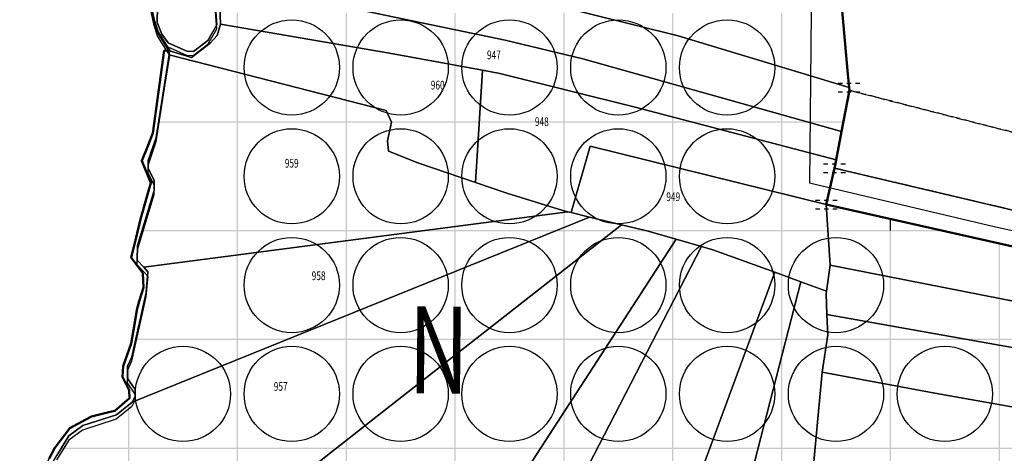
# Model space of a CAD drawing. Extents: x 307363 to 315298, y 6733170 to 6743554.
# Drawn here: x 308382 to 308608, y 6738255 to 6738355 of the extents above; entities that cross this region are included whole.
import ezdxf
from ezdxf.enums import TextEntityAlignment as Align

# ---------------------------------------------------------------- set-up
doc = ezdxf.new("R2010")
doc.units = 0
doc.header["$MEASUREMENT"] = 0
doc.linetypes.add('CACHE', pattern=[3, 2, -1, 0, 1.03824e-298])
doc.layers.get('0').update_dxf_attribs({"linetype": 'CONTINUOUS'})
for name, color, linetype in [('BORNE', 7, 'CONTINUOUS'), ('ER_EBC', 7, 'CONTINUOUS'), ('HYDRO', 4, 'CONTINUOUS'), ('PARCELLES', 82, 'CONTINUOUS'), ('PLU2', 7, 'CONTINUOUS'), ('PLUDIV', 7, 'CONTINUOUS'), ('SUBDI', 2, 'CACHE'), ('TXTPARC', 30, 'CONTINUOUS')]:
    doc.layers.add(name, color=color, linetype=linetype)
doc.styles.add('PARCELLE', font='romans.shx')

# ---------------------------------------------------------------- blocks, each defined once
blk = doc.blocks.new('*U388', base_point=(308599.2, 6738556.4))
at = {"color": 3, "linetype": 'Continuous'}
for centre in [(308444.29, 6738343.9), (308469.29, 6738343.9), (308494.29, 6738343.9), (308519.29, 6738343.9), (308544.29, 6738343.9), (308444.29, 6738318.9), (308469.29, 6738318.9), (308494.29, 6738318.9), (308519.29, 6738318.9), (308544.29, 6738318.9), (308444.29, 6738293.9), (308469.29, 6738293.9), (308494.29, 6738293.9), (308519.29, 6738293.9), (308544.29, 6738293.9), (308569.29, 6738293.9), (308419.29, 6738268.9), (308444.29, 6738268.9), (308469.29, 6738268.9), (308494.29, 6738268.9), (308519.29, 6738268.9), (308544.29, 6738268.9), (308569.29, 6738268.9), (308594.29, 6738268.9)]:
    blk.add_circle(centre, 10.94, dxfattribs=at)
for points in [[(308431.94, 6738356.4), (308431.64, 6738356.4), (308431.94, 6738331.4), (308431.64, 6738331.4)], [(308431.64, 6738331.4), (308431.94, 6738331.4), (308431.64, 6738356.4), (308431.94, 6738356.4)], [(308456.94, 6738356.4), (308456.64, 6738356.4), (308456.94, 6738331.4), (308456.64, 6738331.4)], [(308456.64, 6738331.4), (308456.94, 6738331.4), (308456.64, 6738356.4), (308456.94, 6738356.4)], [(308481.94, 6738356.4), (308481.64, 6738356.4), (308481.94, 6738331.4), (308481.64, 6738331.4)], [(308481.64, 6738331.4), (308481.94, 6738331.4), (308481.64, 6738356.4), (308481.94, 6738356.4)], [(308506.94, 6738356.4), (308506.64, 6738356.4), (308506.94, 6738331.4), (308506.64, 6738331.4)], [(308506.64, 6738331.4), (308506.94, 6738331.4), (308506.64, 6738356.4), (308506.94, 6738356.4)], [(308531.94, 6738356.4), (308531.64, 6738356.4), (308531.94, 6738331.4), (308531.64, 6738331.4)], [(308531.64, 6738331.4), (308531.94, 6738331.4), (308531.64, 6738356.4), (308531.94, 6738356.4)], [(308556.94, 6738356.4), (308556.64, 6738356.4), (308556.94, 6738331.4), (308556.64, 6738331.4)], [(308556.64, 6738331.4), (308556.94, 6738331.4), (308556.64, 6738356.4), (308556.94, 6738356.4)], [(308431.79, 6738331.25), (308431.79, 6738331.55), (308413.71, 6738331.25), (308413.71, 6738331.55)], [(308431.79, 6738331.25), (308431.79, 6738331.55), (308413.71, 6738331.25), (308413.71, 6738331.55)], [(308431.94, 6738331.4), (308431.64, 6738331.4), (308431.94, 6738306.4), (308431.64, 6738306.4)], [(308431.64, 6738306.4), (308431.94, 6738306.4), (308431.64, 6738331.4), (308431.94, 6738331.4)], [(308431.79, 6738331.55), (308431.79, 6738331.25), (308456.79, 6738331.55), (308456.79, 6738331.25)], [(308456.79, 6738331.25), (308456.79, 6738331.55), (308431.79, 6738331.25), (308431.79, 6738331.55)], [(308456.94, 6738331.4), (308456.64, 6738331.4), (308456.94, 6738306.4), (308456.64, 6738306.4)], [(308456.64, 6738306.4), (308456.94, 6738306.4), (308456.64, 6738331.4), (308456.94, 6738331.4)], [(308456.79, 6738331.55), (308456.79, 6738331.25), (308481.79, 6738331.55), (308481.79, 6738331.25)], [(308481.79, 6738331.25), (308481.79, 6738331.55), (308456.79, 6738331.25), (308456.79, 6738331.55)], [(308481.94, 6738331.4), (308481.64, 6738331.4), (308481.94, 6738306.4), (308481.64, 6738306.4)], [(308481.64, 6738306.4), (308481.94, 6738306.4), (308481.64, 6738331.4), (308481.94, 6738331.4)], [(308481.79, 6738331.55), (308481.79, 6738331.25), (308506.79, 6738331.55), (308506.79, 6738331.25)], [(308506.79, 6738331.25), (308506.79, 6738331.55), (308481.79, 6738331.25), (308481.79, 6738331.55)], [(308506.94, 6738331.4), (308506.64, 6738331.4), (308506.94, 6738306.4), (308506.64, 6738306.4)], [(308506.64, 6738306.4), (308506.94, 6738306.4), (308506.64, 6738331.4), (308506.94, 6738331.4)], [(308506.79, 6738331.55), (308506.79, 6738331.25), (308531.79, 6738331.55), (308531.79, 6738331.25)], [(308531.79, 6738331.25), (308531.79, 6738331.55), (308506.79, 6738331.25), (308506.79, 6738331.55)], [(308531.94, 6738331.4), (308531.64, 6738331.4), (308531.94, 6738306.4), (308531.64, 6738306.4)], [(308531.64, 6738306.4), (308531.94, 6738306.4), (308531.64, 6738331.4), (308531.94, 6738331.4)], [(308531.79, 6738331.55), (308531.79, 6738331.25), (308556.79, 6738331.55), (308556.79, 6738331.25)], [(308556.79, 6738331.25), (308556.79, 6738331.55), (308531.79, 6738331.25), (308531.79, 6738331.55)], [(308556.94, 6738331.4), (308556.64, 6738331.4), (308556.94, 6738306.4), (308556.64, 6738306.4)], [(308556.64, 6738306.4), (308556.94, 6738306.4), (308556.64, 6738331.4), (308556.94, 6738331.4)], [(308570.95, 6738331.25), (308570.95, 6738331.55), (308556.79, 6738331.25), (308556.79, 6738331.55)], [(308570.95, 6738331.25), (308570.95, 6738331.55), (308556.79, 6738331.25), (308556.79, 6738331.55)], [(308581.94, 6738309.11), (308581.64, 6738309.11), (308581.94, 6738306.4), (308581.64, 6738306.4)], [(308581.94, 6738309.11), (308581.64, 6738309.11), (308581.94, 6738306.4), (308581.64, 6738306.4)], [(308431.79, 6738306.25), (308431.79, 6738306.55), (308409.87, 6738306.25), (308409.87, 6738306.55)], [(308431.79, 6738306.25), (308431.79, 6738306.55), (308409.87, 6738306.25), (308409.87, 6738306.55)], [(308431.94, 6738306.4), (308431.64, 6738306.4), (308431.94, 6738281.4), (308431.64, 6738281.4)], [(308431.64, 6738281.4), (308431.94, 6738281.4), (308431.64, 6738306.4), (308431.94, 6738306.4)], [(308431.79, 6738306.55), (308431.79, 6738306.25), (308456.79, 6738306.55), (308456.79, 6738306.25)], [(308456.79, 6738306.25), (308456.79, 6738306.55), (308431.79, 6738306.25), (308431.79, 6738306.55)], [(308456.94, 6738306.4), (308456.64, 6738306.4), (308456.94, 6738281.4), (308456.64, 6738281.4)], [(308456.64, 6738281.4), (308456.94, 6738281.4), (308456.64, 6738306.4), (308456.94, 6738306.4)], [(308456.79, 6738306.55), (308456.79, 6738306.25), (308481.79, 6738306.55), (308481.79, 6738306.25)], [(308481.79, 6738306.25), (308481.79, 6738306.55), (308456.79, 6738306.25), (308456.79, 6738306.55)], [(308481.94, 6738306.4), (308481.64, 6738306.4), (308481.94, 6738281.4), (308481.64, 6738281.4)], [(308481.64, 6738281.4), (308481.94, 6738281.4), (308481.64, 6738306.4), (308481.94, 6738306.4)], [(308481.79, 6738306.55), (308481.79, 6738306.25), (308506.79, 6738306.55), (308506.79, 6738306.25)], [(308506.79, 6738306.25), (308506.79, 6738306.55), (308481.79, 6738306.25), (308481.79, 6738306.55)], [(308506.94, 6738306.4), (308506.64, 6738306.4), (308506.94, 6738281.4), (308506.64, 6738281.4)], [(308506.64, 6738281.4), (308506.94, 6738281.4), (308506.64, 6738306.4), (308506.94, 6738306.4)], [(308506.79, 6738306.55), (308506.79, 6738306.25), (308531.79, 6738306.55), (308531.79, 6738306.25)], [(308531.79, 6738306.25), (308531.79, 6738306.55), (308506.79, 6738306.25), (308506.79, 6738306.55)], [(308531.94, 6738306.4), (308531.64, 6738306.4), (308531.94, 6738281.4), (308531.64, 6738281.4)], [(308531.64, 6738281.4), (308531.94, 6738281.4), (308531.64, 6738306.4), (308531.94, 6738306.4)], [(308531.79, 6738306.55), (308531.79, 6738306.25), (308556.79, 6738306.55), (308556.79, 6738306.25)], [(308556.79, 6738306.25), (308556.79, 6738306.55), (308531.79, 6738306.25), (308531.79, 6738306.55)], [(308556.94, 6738306.4), (308556.64, 6738306.4), (308556.94, 6738281.4), (308556.64, 6738281.4)], [(308556.64, 6738281.4), (308556.94, 6738281.4), (308556.64, 6738306.4), (308556.94, 6738306.4)], [(308556.79, 6738306.55), (308556.79, 6738306.25), (308581.79, 6738306.55), (308581.79, 6738306.25)], [(308581.79, 6738306.25), (308581.79, 6738306.55), (308556.79, 6738306.25), (308556.79, 6738306.55)], [(308581.94, 6738306.4), (308581.64, 6738306.4), (308581.94, 6738281.4), (308581.64, 6738281.4)], [(308581.64, 6738281.4), (308581.94, 6738281.4), (308581.64, 6738306.4), (308581.94, 6738306.4)], [(308593.78, 6738306.25), (308593.78, 6738306.55), (308581.79, 6738306.25), (308581.79, 6738306.55)], [(308593.78, 6738306.25), (308593.78, 6738306.55), (308581.79, 6738306.25), (308581.79, 6738306.55)], [(308606.94, 6738303.46), (308606.64, 6738303.46), (308606.94, 6738281.4), (308606.64, 6738281.4)], [(308606.94, 6738303.46), (308606.64, 6738303.46), (308606.94, 6738281.4), (308606.64, 6738281.4)], [(308431.79, 6738281.25), (308431.79, 6738281.55), (308408.43, 6738281.25), (308408.43, 6738281.55)], [(308431.79, 6738281.25), (308431.79, 6738281.55), (308408.43, 6738281.25), (308408.43, 6738281.55)], [(308431.94, 6738281.4), (308431.64, 6738281.4), (308431.94, 6738256.4), (308431.64, 6738256.4)], [(308431.64, 6738256.4), (308431.94, 6738256.4), (308431.64, 6738281.4), (308431.94, 6738281.4)], [(308431.79, 6738281.55), (308431.79, 6738281.25), (308456.79, 6738281.55), (308456.79, 6738281.25)], [(308456.79, 6738281.25), (308456.79, 6738281.55), (308431.79, 6738281.25), (308431.79, 6738281.55)], [(308456.94, 6738281.4), (308456.64, 6738281.4), (308456.94, 6738256.4), (308456.64, 6738256.4)], [(308456.64, 6738256.4), (308456.94, 6738256.4), (308456.64, 6738281.4), (308456.94, 6738281.4)], [(308456.79, 6738281.55), (308456.79, 6738281.25), (308481.79, 6738281.55), (308481.79, 6738281.25)], [(308481.79, 6738281.25), (308481.79, 6738281.55), (308456.79, 6738281.25), (308456.79, 6738281.55)], [(308481.94, 6738281.4), (308481.64, 6738281.4), (308481.94, 6738256.4), (308481.64, 6738256.4)], [(308481.64, 6738256.4), (308481.94, 6738256.4), (308481.64, 6738281.4), (308481.94, 6738281.4)], [(308481.79, 6738281.55), (308481.79, 6738281.25), (308506.79, 6738281.55), (308506.79, 6738281.25)], [(308506.79, 6738281.25), (308506.79, 6738281.55), (308481.79, 6738281.25), (308481.79, 6738281.55)], [(308506.94, 6738281.4), (308506.64, 6738281.4), (308506.94, 6738256.4), (308506.64, 6738256.4)], [(308506.64, 6738256.4), (308506.94, 6738256.4), (308506.64, 6738281.4), (308506.94, 6738281.4)], [(308506.79, 6738281.55), (308506.79, 6738281.25), (308531.79, 6738281.55), (308531.79, 6738281.25)], [(308531.79, 6738281.25), (308531.79, 6738281.55), (308506.79, 6738281.25), (308506.79, 6738281.55)], [(308531.94, 6738281.4), (308531.64, 6738281.4), (308531.94, 6738256.4), (308531.64, 6738256.4)], [(308531.64, 6738256.4), (308531.94, 6738256.4), (308531.64, 6738281.4), (308531.94, 6738281.4)], [(308531.79, 6738281.55), (308531.79, 6738281.25), (308556.79, 6738281.55), (308556.79, 6738281.25)], [(308556.79, 6738281.25), (308556.79, 6738281.55), (308531.79, 6738281.25), (308531.79, 6738281.55)], [(308556.94, 6738281.4), (308556.64, 6738281.4), (308556.94, 6738256.4), (308556.64, 6738256.4)], [(308556.64, 6738256.4), (308556.94, 6738256.4), (308556.64, 6738281.4), (308556.94, 6738281.4)], [(308556.79, 6738281.55), (308556.79, 6738281.25), (308581.79, 6738281.55), (308581.79, 6738281.25)], [(308581.79, 6738281.25), (308581.79, 6738281.55), (308556.79, 6738281.25), (308556.79, 6738281.55)], [(308581.94, 6738281.4), (308581.64, 6738281.4), (308581.94, 6738256.4), (308581.64, 6738256.4)], [(308581.64, 6738256.4), (308581.94, 6738256.4), (308581.64, 6738281.4), (308581.94, 6738281.4)], [(308581.79, 6738281.55), (308581.79, 6738281.25), (308606.79, 6738281.55), (308606.79, 6738281.25)], [(308606.79, 6738281.25), (308606.79, 6738281.55), (308581.79, 6738281.25), (308581.79, 6738281.55)], [(308606.94, 6738281.4), (308606.64, 6738281.4), (308606.94, 6738256.4), (308606.64, 6738256.4)], [(308606.64, 6738256.4), (308606.94, 6738256.4), (308606.64, 6738281.4), (308606.94, 6738281.4)], [(308606.79, 6738281.55), (308606.79, 6738281.25), (308631.79, 6738281.55), (308631.79, 6738281.25)], [(308631.79, 6738281.25), (308631.79, 6738281.55), (308606.79, 6738281.25), (308606.79, 6738281.55)], [(308406.94, 6738275.72), (308406.64, 6738275.72), (308406.94, 6738272.09), (308406.64, 6738272.09)], [(308406.94, 6738275.72), (308406.64, 6738275.72), (308406.94, 6738272.09), (308406.64, 6738272.09)], [(308406.94, 6738266.37), (308406.64, 6738266.37), (308406.94, 6738256.4), (308406.64, 6738256.4)], [(308406.94, 6738266.37), (308406.64, 6738266.37), (308406.94, 6738256.4), (308406.64, 6738256.4)], [(308406.79, 6738256.25), (308406.79, 6738256.55), (308391.36, 6738256.25), (308391.36, 6738256.55)], [(308406.79, 6738256.25), (308406.79, 6738256.55), (308391.36, 6738256.25), (308391.36, 6738256.55)], [(308406.79, 6738256.55), (308406.79, 6738256.25), (308431.79, 6738256.55), (308431.79, 6738256.25)], [(308431.79, 6738256.25), (308431.79, 6738256.55), (308406.79, 6738256.25), (308406.79, 6738256.55)], [(308431.79, 6738256.55), (308431.79, 6738256.25), (308456.79, 6738256.55), (308456.79, 6738256.25)], [(308456.79, 6738256.25), (308456.79, 6738256.55), (308431.79, 6738256.25), (308431.79, 6738256.55)], [(308456.79, 6738256.55), (308456.79, 6738256.25), (308481.79, 6738256.55), (308481.79, 6738256.25)], [(308481.79, 6738256.25), (308481.79, 6738256.55), (308456.79, 6738256.25), (308456.79, 6738256.55)], [(308481.79, 6738256.55), (308481.79, 6738256.25), (308506.79, 6738256.55), (308506.79, 6738256.25)], [(308506.79, 6738256.25), (308506.79, 6738256.55), (308481.79, 6738256.25), (308481.79, 6738256.55)], [(308506.79, 6738256.55), (308506.79, 6738256.25), (308531.79, 6738256.55), (308531.79, 6738256.25)], [(308531.79, 6738256.25), (308531.79, 6738256.55), (308506.79, 6738256.25), (308506.79, 6738256.55)], [(308531.79, 6738256.55), (308531.79, 6738256.25), (308556.79, 6738256.55), (308556.79, 6738256.25)], [(308556.79, 6738256.25), (308556.79, 6738256.55), (308531.79, 6738256.25), (308531.79, 6738256.55)], [(308556.79, 6738256.55), (308556.79, 6738256.25), (308581.79, 6738256.55), (308581.79, 6738256.25)], [(308581.79, 6738256.25), (308581.79, 6738256.55), (308556.79, 6738256.25), (308556.79, 6738256.55)], [(308581.79, 6738256.55), (308581.79, 6738256.25), (308606.79, 6738256.55), (308606.79, 6738256.25)], [(308606.79, 6738256.25), (308606.79, 6738256.55), (308581.79, 6738256.25), (308581.79, 6738256.55)], [(308606.79, 6738256.55), (308606.79, 6738256.25), (308631.79, 6738256.55), (308631.79, 6738256.25)], [(308631.79, 6738256.25), (308631.79, 6738256.55), (308606.79, 6738256.25), (308606.79, 6738256.55)], [(308406.94, 6738256.4), (308406.64, 6738256.4), (308406.94, 6738231.4), (308406.64, 6738231.4)], [(308406.64, 6738231.4), (308406.94, 6738231.4), (308406.64, 6738256.4), (308406.94, 6738256.4)], [(308431.94, 6738256.4), (308431.64, 6738256.4), (308431.94, 6738231.4), (308431.64, 6738231.4)], [(308431.64, 6738231.4), (308431.94, 6738231.4), (308431.64, 6738256.4), (308431.94, 6738256.4)], [(308456.94, 6738256.4), (308456.64, 6738256.4), (308456.94, 6738231.4), (308456.64, 6738231.4)], [(308456.64, 6738231.4), (308456.94, 6738231.4), (308456.64, 6738256.4), (308456.94, 6738256.4)], [(308481.94, 6738256.4), (308481.64, 6738256.4), (308481.94, 6738231.4), (308481.64, 6738231.4)], [(308481.64, 6738231.4), (308481.94, 6738231.4), (308481.64, 6738256.4), (308481.94, 6738256.4)], [(308506.94, 6738256.4), (308506.64, 6738256.4), (308506.94, 6738231.4), (308506.64, 6738231.4)], [(308506.64, 6738231.4), (308506.94, 6738231.4), (308506.64, 6738256.4), (308506.94, 6738256.4)], [(308531.94, 6738256.4), (308531.64, 6738256.4), (308531.94, 6738231.4), (308531.64, 6738231.4)], [(308531.64, 6738231.4), (308531.94, 6738231.4), (308531.64, 6738256.4), (308531.94, 6738256.4)], [(308556.94, 6738256.4), (308556.64, 6738256.4), (308556.94, 6738231.4), (308556.64, 6738231.4)], [(308556.64, 6738231.4), (308556.94, 6738231.4), (308556.64, 6738256.4), (308556.94, 6738256.4)], [(308581.94, 6738256.4), (308581.64, 6738256.4), (308581.94, 6738231.4), (308581.64, 6738231.4)], [(308581.64, 6738231.4), (308581.94, 6738231.4), (308581.64, 6738256.4), (308581.94, 6738256.4)], [(308606.94, 6738256.4), (308606.64, 6738256.4), (308606.94, 6738231.4), (308606.64, 6738231.4)], [(308606.64, 6738231.4), (308606.94, 6738231.4), (308606.64, 6738256.4), (308606.94, 6738256.4)]]:
    blk.add_trace(points, dxfattribs=at)
blk = doc.blocks.new('INCONNU')
at = {"color": 7, "linetype": 'Continuous'}
for p, q in [((-1.67, 0.67), (-1, 0.67)), ((-0.33, 0.67), (0.33, 0.67)), ((1, 0.67), (1.67, 0.67)), ((-1.67, -0.67), (-1, -0.67)), ((-0.33, -0.67), (0.33, -0.67)), ((1, -0.67), (1.67, -0.67))]:
    blk.add_line(p, q, dxfattribs=at)
blk = doc.blocks.new('Allaire')
at = {"layer": 'HYDRO', "flags": 128}
for points in [[(308413.43, 6738357.92), (308413.4, 6738354.25), (308414.46, 6738351.6), (308415.92, 6738349.55), (308420.21, 6738347.64), (308421.73, 6738347.59), (308425.02, 6738350.08), (308427.04, 6738353.73), (308426.43, 6738361.73)], [(308427.8, 6738358.06), (308427.92, 6738353.86), (308427.15, 6738351.24), (308425.56, 6738349.51), (308421.22, 6738346.19), (308416.23, 6738347.7), (308413.53, 6738352.06), (308412.62, 6738354.89), (308411.3, 6738361.04)], [(308384.75, 6738246.68), (308389.83, 6738256.49), (308393.29, 6738260.98), (308398.31, 6738263.69), (308403.64, 6738265), (308407, 6738267.91), (308406.93, 6738269.74), (308405.37, 6738272.85), (308405.55, 6738275.23), (308407.42, 6738280.46), (308408.76, 6738288.51), (308410.22, 6738293.36), (308410.09, 6738296.62), (308407.42, 6738300.21), (308409.56, 6738309.06), (308411.93, 6738317.37), (308409.83, 6738322.48), (308412.41, 6738328.86), (308414.99, 6738347.78), (308416.23, 6738347.7), (308416.09, 6738346.82), (308413.16, 6738327.82), (308411.33, 6738322.53), (308411.32, 6738320.75), (308412.69, 6738317.94), (308412.68, 6738315.66), (308408.83, 6738302.96), (308408.79, 6738299.65), (308410.31, 6738298), (308411.26, 6738296.98), (308410.84, 6738292.19), (308407.54, 6738277.41), (308406.57, 6738275.23), (308406.55, 6738272.44), (308408.3, 6738269.88), (308408.29, 6738268.35), (308407.59, 6738267.03), (308404, 6738264.07), (308396.27, 6738261.61), (308393.11, 6738259.27), (308390.35, 6738254.75)]]:
    blk.add_lwpolyline(points, dxfattribs=at)
at = {"layer": 'PARCELLES', "flags": 128}
for points in [[(308413.43, 6738357.92), (308413.4, 6738354.25), (308414.46, 6738351.6), (308415.92, 6738349.55), (308420.21, 6738347.64), (308421.73, 6738347.59), (308425.02, 6738350.08), (308427.04, 6738353.73), (308426.43, 6738361.73)], [(308427.8, 6738358.06), (308427.92, 6738353.86), (308427.15, 6738351.24), (308425.56, 6738349.51), (308421.22, 6738346.19), (308416.23, 6738347.7), (308413.53, 6738352.06), (308412.62, 6738354.89), (308411.3, 6738361.04)], [(308426.43, 6738361.73), (308427.04, 6738353.73), (308425.02, 6738350.08), (308421.73, 6738347.59), (308420.21, 6738347.64), (308415.92, 6738349.55), (308414.46, 6738351.6), (308413.4, 6738354.25), (308413.43, 6738357.92)], [(308655.35, 6738414.27), (308653.74, 6738311.55), (308653.57, 6738300.73), (308653.57, 6738300.73), (308649.87, 6738301.7), (308568.94, 6738320.77), (308569.37, 6738322.71), (308569.98, 6738325.93), (308570.58, 6738329.2), (308572.36, 6738338.66), (308572.3, 6738339.31), (308572.02, 6738342.39), (308570.58, 6738358.68)]]:
    blk.add_lwpolyline(points, dxfattribs=at)
for points in [[(308572.3, 6738339.31), (308533.05, 6738351.21), (308434.89, 6738375.61), (308435.59, 6738379.38), (308437.5, 6738381.58), (308441.89, 6738382.59), (308444.92, 6738383.8), (308446.96, 6738387.36), (308450.37, 6738393.29), (308452.7, 6738398.54), (308452.82, 6738398.7), (308569.64, 6738373.98), (308570.58, 6738358.68), (308572.02, 6738342.39), (308572.3, 6738339.31)], [(308570.58, 6738329.2), (308511.12, 6738345.91), (308493.28, 6738350.21), (308435.12, 6738362.34), (308427.64, 6738363.87), (308428.36, 6738364.59), (308432.46, 6738368.76), (308434.42, 6738373.01), (308434.89, 6738375.61), (308533.05, 6738351.21), (308572.3, 6738339.31), (308572.36, 6738338.66), (308570.58, 6738329.2)], [(308488.1, 6738343.28), (308466.7, 6738347.17), (308427.92, 6738353.86), (308427.8, 6738358.06), (308427.64, 6738363.87), (308435.12, 6738362.34), (308493.28, 6738350.21), (308511.12, 6738345.91), (308570.58, 6738329.2), (308569.98, 6738325.93), (308569.37, 6738322.71), (308523.15, 6738334.8), (308492.04, 6738342.55), (308488.1, 6738343.28)], [(308486.51, 6738317.45), (308473.23, 6738321.98), (308466.49, 6738324.68), (308466.3, 6738327.06), (308467.19, 6738331.36), (308465.95, 6738334.01), (308416.09, 6738346.82), (308416.23, 6738347.7), (308421.22, 6738346.19), (308425.56, 6738349.51), (308427.15, 6738351.24), (308427.92, 6738353.86), (308466.7, 6738347.17), (308488.1, 6738343.28), (308486.51, 6738317.45)], [(308507.7, 6738310.75), (308410.31, 6738298), (308408.79, 6738299.65), (308408.83, 6738302.96), (308412.68, 6738315.66), (308412.69, 6738317.94), (308411.32, 6738320.75), (308411.33, 6738322.53), (308413.16, 6738327.82), (308416.09, 6738346.82), (308465.95, 6738334.01), (308467.19, 6738331.36), (308466.3, 6738327.06), (308466.49, 6738324.68), (308473.23, 6738321.98), (308486.51, 6738317.45), (308493.72, 6738314.99), (308506.54, 6738311.04), (308507.7, 6738310.75)], [(308567.06, 6738312.43), (308512.83, 6738325.84), (308508.43, 6738310.58), (308507.7, 6738310.75), (308506.54, 6738311.04), (308493.72, 6738314.99), (308486.51, 6738317.45), (308488.1, 6738343.28), (308492.04, 6738342.55), (308523.15, 6738334.8), (308569.37, 6738322.71), (308568.94, 6738320.77), (308567.06, 6738312.43)], [(308567.06, 6738312.43), (308567.95, 6738298.51), (308567.14, 6738292.54), (308561.25, 6738294.67), (308555.24, 6738296.84), (308540.97, 6738301.98), (308538.4, 6738302.73), (308532.59, 6738304.42), (308525.86, 6738306.35), (308520, 6738307.77), (308512.71, 6738309.54), (308508.43, 6738310.58), (308512.83, 6738325.84), (308567.06, 6738312.43)], [(308779.49, 6738255.64), (308774.5, 6738257.55), (308748.45, 6738266.89), (308739.45, 6738270.05), (308722.7, 6738275.93), (308721.82, 6738276.15), (308650.16, 6738293.68), (308637.47, 6738296.54), (308567.06, 6738312.43), (308568.94, 6738320.77), (308649.87, 6738301.7), (308653.57, 6738300.73), (308656.39, 6738299.99), (308724.28, 6738283.61), (308724.92, 6738283.45), (308775.39, 6738266.41), (308777.15, 6738265.96), (308779.7, 6738265.34), (308779.51, 6738256.68), (308779.49, 6738255.64)], [(308827.45, 6738226.32), (308797.79, 6738237.98), (308765.61, 6738250.07), (308716.28, 6738268.09), (308714.75, 6738268.42), (308611.58, 6738289.88), (308567.95, 6738298.51), (308567.06, 6738312.43), (308637.47, 6738296.54), (308650.16, 6738293.68), (308721.82, 6738276.15), (308722.7, 6738275.93), (308739.45, 6738270.05), (308748.45, 6738266.89), (308774.5, 6738257.55), (308779.49, 6738255.64), (308813.8, 6738242.55), (308831.57, 6738235.77), (308827.45, 6738226.32)], [(308512.71, 6738309.54), (308520, 6738307.77), (308464.29, 6738264.12), (308397.99, 6738211.88), (308397.81, 6738212.39), (308393.2, 6738215.29), (308390.38, 6738222.68), (308386.24, 6738225.23), (308382.97, 6738229.89), (308381.79, 6738232.75), (308381.81, 6738235.11), (308384.22, 6738242.73), (308387.27, 6738249.5), (308390.35, 6738254.75), (308393.11, 6738259.27), (308396.27, 6738261.61), (308404, 6738264.07), (308407.59, 6738267.03), (308512.71, 6738309.54)], [(308512.71, 6738309.54), (308407.59, 6738267.03), (308408.29, 6738268.35), (308408.3, 6738269.88), (308406.55, 6738272.44), (308406.57, 6738275.23), (308407.54, 6738277.41), (308410.84, 6738292.19), (308411.26, 6738296.98), (308410.31, 6738298), (308507.7, 6738310.75), (308508.43, 6738310.58), (308512.71, 6738309.54)], [(308397.99, 6738211.88), (308464.29, 6738264.12), (308520, 6738307.77), (308525.86, 6738306.35), (308532.59, 6738304.42), (308468.74, 6738205.92), (308444.67, 6738168.39), (308444.1, 6738168.9), (308431.96, 6738183.74), (308424.03, 6738192.03), (308422.2, 6738192.77), (308424.12, 6738195.98), (308417.94, 6738204.02), (308402.96, 6738201.39), (308400.17, 6738205.58), (308397.99, 6738211.88)], [(308538.4, 6738302.73), (308518.4, 6738264), (308509, 6738245.74), (308475.04, 6738180.12), (308473.67, 6738180.39), (308469.62, 6738180.45), (308465.65, 6738177.9), (308463.55, 6738175.72), (308456.32, 6738166.18), (308450.29, 6738166.47), (308445.54, 6738167.62), (308444.67, 6738168.39), (308468.74, 6738205.92), (308532.59, 6738304.42), (308538.4, 6738302.73)], [(308555.24, 6738296.84), (308531.38, 6738232.16), (308510.1, 6738173.65), (308508.43, 6738174.04), (308491.96, 6738176.75), (308488.65, 6738177.42), (308478.76, 6738179.38), (308475.04, 6738180.12), (308509, 6738245.74), (308518.4, 6738264), (308538.4, 6738302.73), (308540.97, 6738301.98), (308555.24, 6738296.84)], [(308714.75, 6738268.42), (308713.51, 6738261.06), (308567.22, 6738287.12), (308567.07, 6738291.91), (308567.14, 6738292.54), (308567.95, 6738298.51), (308611.58, 6738289.88), (308714.75, 6738268.42)], [(308561.25, 6738294.67), (308538.54, 6738206.38), (308529.28, 6738169.11), (308519, 6738171.54), (308510.1, 6738173.65), (308531.38, 6738232.16), (308555.24, 6738296.84), (308561.25, 6738294.67)], [(308567.22, 6738287.12), (308567.38, 6738282.47), (308566.15, 6738273.88), (308563.24, 6738242.6), (308562.25, 6738231.97), (308561.04, 6738218.87), (308560.63, 6738214.52), (308560.41, 6738209.33), (308560.05, 6738201.02), (308548.23, 6738160.51), (308545.59, 6738161.48), (308542.37, 6738162.66), (308529.28, 6738169.11), (308538.54, 6738206.38), (308561.25, 6738294.67), (308567.14, 6738292.54), (308567.07, 6738291.91), (308567.22, 6738287.12)], [(308567.22, 6738287.12), (308713.51, 6738261.06), (308714.75, 6738268.42), (308716.28, 6738268.09), (308765.61, 6738250.07), (308797.79, 6738237.98), (308827.45, 6738226.32), (308821.77, 6738213.33), (308821.2, 6738212.64), (308816.44, 6738207.04), (308814.34, 6738202.97), (308812.34, 6738199.3), (308809.69, 6738196.52), (308809.18, 6738195.99), (308772.18, 6738213.61), (308741.69, 6738221.9), (308711.2, 6738229.5), (308694.15, 6738233.31), (308700.51, 6738249.99), (308650.67, 6738258.68), (308591.97, 6738269.05), (308566.15, 6738273.88), (308567.38, 6738282.47), (308567.22, 6738287.12)], [(308566.15, 6738273.88), (308591.97, 6738269.05), (308650.67, 6738258.68), (308700.51, 6738249.99), (308694.15, 6738233.31), (308689.94, 6738222.3), (308563.24, 6738242.6), (308566.15, 6738273.88)]]:
    blk.add_lwpolyline(points, close=True, dxfattribs=at)
at = {"layer": 'SUBDI', "flags": 128}
for points in [[(308556.38, 6738511.07), (308557.06, 6738513.62), (308559.07, 6738517.67), (308561.69, 6738522.02), (308564.48, 6738524.78), (308569.33, 6738528.55), (308573.49, 6738530.96), (308582.46, 6738535.23), (308594.03, 6738539.2), (308603.16, 6738539.13), (308643.92, 6738530.39), (308656.96, 6738528.73), (308655.35, 6738414.27), (308653.74, 6738311.55), (308621.1, 6738326.13), (308572.36, 6738338.66), (308572.3, 6738339.31), (308572.02, 6738342.39), (308570.58, 6738358.68), (308569.64, 6738373.98), (308569.64, 6738377.44), (308569.64, 6738388.11), (308569.9, 6738393.51), (308570.21, 6738396.14), (308570.49, 6738398.4), (308571.03, 6738406.97), (308571.76, 6738418.73), (308572.51, 6738423.03), (308572.66, 6738423.93), (308574.17, 6738429.77), (308574.56, 6738432.53), (308573.77, 6738441.63), (308573.27, 6738445.1), (308572.72, 6738448.91), (308571.46, 6738455.27), (308570.94, 6738456.06), (308566.42, 6738462.89), (308560.15, 6738473.13), (308558.28, 6738477.28), (308557.76, 6738478.4), (308556.54, 6738481.09), (308555.02, 6738486.6), (308554.59, 6738489.08), (308554.67, 6738493.47), (308555.03, 6738494.95), (308555.92, 6738498.65), (308558.82, 6738506.96), (308556.38, 6738511.07)], [(308490.2, 6738490.66), (308489.04, 6738483.24), (308488.1, 6738480.01), (308486.3, 6738474.46), (308485.72, 6738471.36), (308485.7, 6738469.49), (308486.97, 6738463.28), (308486.99, 6738460.8), (308485.64, 6738457.06), (308480.97, 6738451.67), (308478.14, 6738444.26), (308473.83, 6738441.43), (308472.29, 6738439.6), (308471.72, 6738433.06), (308471.21, 6738430.94), (308469.71, 6738426.64), (308464.65, 6738422.92), (308460.79, 6738420.44), (308458.14, 6738418.19), (308455.36, 6738414.5), (308455.5, 6738411.89), (308456.11, 6738407.82), (308455.39, 6738402.75), (308451.72, 6738399.62), (308447.46, 6738390.31), (308445.76, 6738387.41), (308443.78, 6738384.43), (308441.66, 6738383.69), (308439.06, 6738383.31), (308436.66, 6738382.17), (308434.65, 6738379.96), (308433.94, 6738377.29), (308433.35, 6738372.85), (308431.67, 6738369.84), (308426.41, 6738364.28), (308426.43, 6738361.73), (308427.04, 6738353.73), (308425.02, 6738350.08), (308421.73, 6738347.59), (308420.21, 6738347.64), (308415.92, 6738349.55), (308414.46, 6738351.6), (308413.4, 6738354.25), (308413.43, 6738357.92), (308412.32, 6738362.76), (308412.08, 6738362.93), (308441.74, 6738405.94), (308459.77, 6738466.08), (308463.58, 6738478.34), (308467.06, 6738479.33), (308488.88, 6738489.06), (308490.2, 6738490.66)], [(308572.36, 6738338.66), (308621.1, 6738326.13), (308653.74, 6738311.55), (308653.57, 6738300.73), (308649.87, 6738301.7), (308568.94, 6738320.77), (308569.37, 6738322.71), (308569.98, 6738325.93), (308570.58, 6738329.2), (308572.36, 6738338.66)]]:
    blk.add_lwpolyline(points, close=True, dxfattribs=at)
at = {"layer": 'BORNE', "xscale": 1.5, "yscale": 1.5}
for p in [(308572.3, 6738339.31), (308572.3, 6738339.31), (308568.94, 6738320.77), (308568.94, 6738320.77), (308567.06, 6738312.43), (308567.06, 6738312.43)]:
    blk.add_blockref('INCONNU', p, dxfattribs=at)
at = {"layer": 'TXTPARC', "style": 'PARCELLE', "width": 0.7}
for s, p in [('947', (308490.72, 6738346.8)), ('947', (308490.72, 6738346.8)), ('960', (308477.81, 6738339.86)), ('960', (308477.81, 6738339.86)), ('948', (308501.72, 6738331.46)), ('948', (308501.72, 6738331.46)), ('959', (308444.28, 6738321.9)), ('959', (308444.28, 6738321.9)), ('949', (308531.91, 6738314.2)), ('949', (308531.91, 6738314.2)), ('958', (308450.45, 6738296.04)), ('958', (308450.45, 6738296.04)), ('957', (308441.74, 6738270.61)), ('957', (308441.74, 6738270.61))]:
    blk.add_text(s, height=2, dxfattribs=at).set_placement(p, align=Align.MIDDLE_CENTER)

msp = doc.modelspace()

# ---------------------------------------------------------------- linework, layer by layer
at = {"layer": 'ER_EBC', "color": 3, "linetype": 'Continuous'}
for points in [[(308570.58, 6738358.68, 0), (308572.02, 6738342.39, 0), (308572.3, 6738339.31, 0), (308570.58, 6738329.2, 0), (308569.98, 6738325.93, 0), (308569.37, 6738322.71, 0), (308568.94, 6738320.77, 0), (308567.06, 6738312.43, 0), (308637.47, 6738296.54, 0)], [(308390.35, 6738254.75, 0), (308393.11, 6738259.27, 0), (308396.27, 6738261.61, 0), (308404, 6738264.07, 0), (308407.59, 6738267.03, 0), (308408.29, 6738268.35, 0), (308408.3, 6738269.88, 0), (308406.55, 6738272.44, 0), (308406.57, 6738275.23, 0), (308407.54, 6738277.41, 0), (308410.84, 6738292.19, 0), (308411.26, 6738296.98, 0), (308410.31, 6738298, 0), (308408.79, 6738299.65, 0), (308408.83, 6738302.96, 0), (308412.68, 6738315.66, 0), (308412.69, 6738317.94, 0), (308411.32, 6738320.75, 0), (308411.33, 6738322.53, 0), (308413.16, 6738327.82, 0), (308416.09, 6738346.82, 0), (308416.23, 6738347.7, 0), (308421.22, 6738346.19, 0), (308425.56, 6738349.51, 0), (308427.15, 6738351.24, 0), (308427.92, 6738353.87, 0), (308427.8, 6738358.06, 0)]]:
    msp.add_polyline3d(points, dxfattribs=at)
at = {"layer": 'PLU2', "color": 7, "linetype": 'Continuous', "lineweight": 50}
for points in [[(308411.3, 6738361.04, 0), (308412.62, 6738354.89, 0), (308413.53, 6738352.06, 0), (308416.23, 6738347.7, 0), (308414.99, 6738347.78, 0), (308412.41, 6738328.85, 0), (308411.28, 6738326.07, 0), (308409.82, 6738322.48, 0), (308411.38, 6738318.71, 0), (308411.93, 6738317.37, 0), (308409.55, 6738309.05, 0), (308408.54, 6738304.84, 0), (308407.42, 6738300.21, 0), (308410.09, 6738296.62, 0), (308410.23, 6738293.36, 0), (308409.34, 6738290.44, 0), (308408.76, 6738288.51, 0), (308407.93, 6738283.54, 0), (308407.42, 6738280.46, 0), (308405.55, 6738275.23, 0), (308405.37, 6738272.85, 0), (308406.93, 6738269.74, 0), (308407, 6738267.91, 0), (308403.64, 6738265, 0), (308402.25, 6738264.66, 0), (308398.31, 6738263.69, 0), (308396.99, 6738262.98, 0), (308393.28, 6738260.99, 0), (308389.83, 6738256.49, 0), (308388.57, 6738254.06, 0)], [(308570.58, 6738358.68, 0), (308572.02, 6738342.39, 0), (308572.3, 6738339.31, 0), (308572.36, 6738338.66, 0), (308570.58, 6738329.2, 0), (308569.98, 6738325.93, 0), (308569.37, 6738322.71, 0), (308568.94, 6738320.77, 0), (308567.06, 6738312.43, 0), (308637.47, 6738296.54, 0)]]:
    msp.add_polyline3d(points, dxfattribs=at)
at = {"layer": 'PLUDIV', "color": 3, "linetype": 'Continuous'}
msp.add_polyline3d([(308564.24, 6738419.31, 0), (308563.18, 6738317.43, 0), (308605.61, 6738307.36, 0), (308707.53, 6738284.84, 0), (308774.82, 6738262.98, 0), (308788.32, 6738263.2, 0), (308809.86, 6738280.78, 0), (308855.08, 6738333.05, 0), (308858.94, 6738336.69, 0), (308863.44, 6738336.69, 0), (308874.58, 6738327.91, 0), (308897.08, 6738321.05, 0), (308924.09, 6738319.12, 0), (308948.63, 6738315.88, 0), (309017.21, 6738305.17, 0)], dxfattribs=at)
at = {"layer": 'PLUDIV', "color": 5, "linetype": 'Continuous'}
for points in [[(308426.37, 6738360.72, 0), (308426.98, 6738352.73, 0), (308424.95, 6738349.08, 0), (308421.67, 6738346.57, 0), (308420.15, 6738346.63, 0), (308415.86, 6738348.54, 0), (308414.39, 6738350.59, 0)], [(308411.24, 6738360.03, 0), (308412.56, 6738353.88, 0), (308413.46, 6738351.05, 0), (308416.17, 6738346.69, 0), (308414.99, 6738339.1, 0), (308413.09, 6738326.81, 0), (308411.27, 6738321.52, 0), (308411.25, 6738319.74, 0), (308412.63, 6738316.94, 0), (308412.61, 6738314.65, 0), (308408.76, 6738301.95, 0), (308408.73, 6738298.64, 0), (308410.25, 6738296.99, 0), (308411.19, 6738295.96, 0), (308410.78, 6738291.18, 0), (308407.47, 6738276.4, 0), (308406.5, 6738274.22, 0), (308406.48, 6738271.42, 0), (308408.24, 6738268.87, 0), (308408.23, 6738267.34, 0), (308407.52, 6738266.01, 0), (308403.93, 6738263.05, 0), (308396.21, 6738260.59, 0), (308393.04, 6738258.26, 0), (308390.28, 6738253.74, 0)]]:
    msp.add_polyline3d(points, dxfattribs=at)

# ---------------------------------------------------------------- block references
at = {"linetype": 'Continuous'}
msp.add_blockref('Allaire', (0, 0), dxfattribs=at)
at = {"layer": 'ER_EBC', "color": 7}
msp.add_blockref('*U388', (308599.2, 6738556.4), dxfattribs=at)

# ---------------------------------------------------------------- texts
at = {"layer": 'PLU2', "color": 7, "oblique": 10, "width": 0.7}
msp.add_text('N', height=20, rotation=359.5, dxfattribs=at).set_placement((308478.04, 6738278.99), align=Align.MIDDLE_CENTER)

doc.saveas('drawing.dxf')
